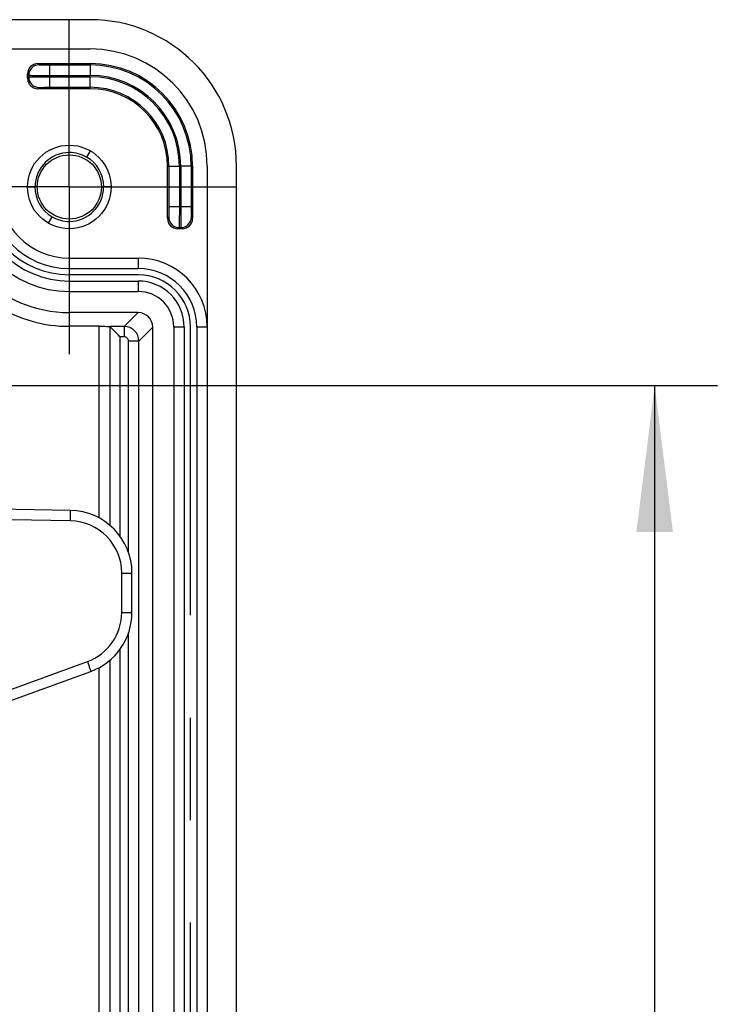
# Model space of a CAD drawing. Units: millimetres. Extents: x 0 to 594, y 0 to 420.
# Drawn here: x 244 to 261, y 216 to 240 of the extents above; entities that cross this region are included whole.
import ezdxf

# ---------------------------------------------------------------- set-up
doc = ezdxf.new("R2010")
doc.units = ezdxf.units.MM
doc.header["$LTSCALE"] = 32.67
doc.linetypes.add('CENTER', pattern=[0.6, 0.375, -0.075, 0.075, -0.075])
doc.layers.get('0').update_dxf_attribs({"linetype": 'CONTINUOUS'})
for name, color, linetype in [('KASTEN_ABOX_250-5201_DXF_AXIS', 7, 'CONTINUOUS'), ('KASTEN_ABOX_DXF_CONTINUOUS_LINE', 7, 'CONTINUOUS'), ('KURVEN', 7, 'CONTINUOUS'), ('M-835-810-01_DXF_DIMENSION', 7, 'CONTINUOUS'), ('TRAEGER_NS_ADXF_CONTINUOUS_LINE', 7, 'CONTINUOUS')]:
    doc.layers.add(name, color=color, linetype=linetype)
doc.styles.get("Standard").update_dxf_attribs({"font": 'txt', "width": 0.7})
doc.dimstyles.new('DIMSTYLE_4', dxfattribs={"dimtxt": 2.5, "dimasz": 3.5, "dimexe": 1.5, "dimexo": 0, "dimtad": 1, "dimdec": 3, "dimlfac": 2, "dimdsep": 46, "dimtxsty": 'Standard', "dimblk": '_FILLED', "dimblk1": '_FILLED', "dimblk2": '_FILLED', "dimcen": 0.09, "dimclrt": 5, "dimadec": 3, "dimazin": 2, "dimtp": 0.5, "dimtm": 0.5, "dimtfac": 1, "dimtdec": 3, "dimtofl": 0, "dimtmove": 0, "dimatfit": 3, "dimldrblk": '_FILLED', "dimfxl": 1, "dimtolj": 1, "dimarcsym": 0})

# ---------------------------------------------------------------- blocks, each defined once
blk = doc.blocks.new('_FILLED')
at = {"color": 0, "linetype": 'ByBlock'}
blk.add_solid([(0, 0), (-1, 0.125), (-1, -0.125)], dxfattribs=at)
blk = doc.blocks.new('*D40')
at = {"layer": 'M-835-810-01_DXF_DIMENSION', "color": 2, "linetype": 'Continuous', "transparency": 16777216}
for p, q in [((246.069, 231.113), (260.533, 231.113)), ((259.033, 231.113), (259.033, 189.863)), ((259.033, 148.613), (259.033, 189.863)), ((246.069, 148.613), (260.533, 148.613))]:
    blk.add_line(p, q, dxfattribs=at)
at = {"layer": 'M-835-810-01_DXF_DIMENSION', "color": 2, "linetype": 'Continuous', "transparency": 16777216, "xscale": 3.5, "yscale": 3.5, "zscale": 3.5}
for p, rotation in [((259.033, 231.113), 90), ((259.033, 148.613), 270)]:
    blk.add_blockref('_FILLED', p, dxfattribs=dict(at, rotation=rotation))
at = {"layer": 'M-835-810-01_DXF_DIMENSION', "color": 5, "linetype": 'Continuous', "transparency": 16777216, "insert": (255.908, 189.863), "char_height": 2.5, "width": 7.76786, "attachment_point": 2, "rotation": 90, "line_spacing_factor": 0.9}
blk.add_mtext('165', dxfattribs=at)

msp = doc.modelspace()

# ---------------------------------------------------------------- linework, layer by layer
at = {"layer": 'KASTEN_ABOX_250-5201_DXF_AXIS', "color": 7, "linetype": 'CENTER'}
for p, q in [((245.02619, 235.86282), (245.02619, 239.86282)), ((245.02619, 235.86282), (241.02619, 235.86282)), ((245.02619, 235.86282), (249.02619, 235.86282)), ((245.02619, 235.86282), (245.02619, 231.86282)), ((240.27619, 231.11282), (246.06885, 231.11282))]:
    msp.add_line(p, q, dxfattribs=at)
at = {"layer": 'KASTEN_ABOX_DXF_CONTINUOUS_LINE', "color": 7, "linetype": 'Continuous'}
for p, q in [((245.52619, 239.86282), (127.52619, 239.86282)), ((241.67619, 239.16282), (245.52619, 239.16282)), ((244.27615, 238.81282), (245.52619, 238.81282)), ((244.02619, 238.46279), (244.02619, 238.56286)), ((245.52619, 238.21282), (244.27615, 238.21282)), ((245.52619, 236.72885), (245.43869, 236.57729)), ((247.37619, 235.11279), (247.37619, 236.36282)), ((247.97619, 236.36282), (247.97619, 235.11279)), ((248.32619, 236.36282), (248.32619, 232.51282)), ((249.02619, 143.36282), (249.02619, 236.36282)), ((244.02619, 235.86282), (244.20119, 235.86282)), ((246.02619, 235.86282), (245.85119, 235.86282)), ((244.52619, 234.9968), (244.61369, 235.14835)), ((247.72623, 234.86282), (247.62615, 234.86282)), ((245.02619, 234.16282), (246.67619, 234.16282)), ((245.02619, 233.36282), (246.67619, 233.36282)), ((246.67315, 232.85977), (245.02619, 232.85977)), ((245.7437, 232.53033), (245.02619, 232.53033)), ((245.9937, 232.52815), (245.9937, 227.77511)), ((246.34151, 232.52813), (245.99428, 232.52813)), ((247.02314, 147.21587), (247.02314, 232.50978)), ((247.52619, 232.51282), (247.52619, 147.21282)), ((248.32619, 232.51282), (248.32619, 147.21282)), ((246.6915, 190.31839), (246.6915, 232.17814)), ((245.9937, 224.54421), (245.9937, 190.31837))]:
    msp.add_line(p, q, dxfattribs=at)
at = {"layer": 'KASTEN_ABOX_DXF_CONTINUOUS_LINE', "color": 9, "linetype": 'Continuous'}
for p, q in [((244.27615, 238.81282), (244.30511, 238.78387)), ((244.55507, 238.77958), (245.52619, 238.77958)), ((244.55507, 238.77958), (244.55507, 238.24606)), ((245.52619, 238.81282), (245.52619, 238.52962)), ((244.02619, 238.56286), (244.05515, 238.53391)), ((244.05515, 238.53391), (244.05515, 238.49174)), ((244.55509, 238.52962), (245.52619, 238.52962)), ((244.02619, 238.46279), (244.05515, 238.49174)), ((244.55511, 238.49603), (245.52619, 238.49603)), ((245.52619, 238.21282), (245.52619, 238.49603)), ((244.27615, 238.21282), (244.30511, 238.24178)), ((244.55507, 238.24606), (245.52619, 238.24606)), ((247.37619, 236.36282), (247.6594, 236.36282)), ((247.40943, 236.36282), (247.40943, 235.3917)), ((247.6594, 236.36282), (247.6594, 235.3917)), ((247.97619, 236.36282), (247.69299, 236.36282)), ((247.69299, 236.36282), (247.69299, 235.3917)), ((247.94295, 236.36282), (247.94295, 235.3917)), ((247.40943, 235.3917), (247.94295, 235.3917)), ((247.40515, 235.14174), (247.37619, 235.11279)), ((247.94724, 235.14174), (247.97619, 235.11279)), ((247.65511, 234.89178), (247.62615, 234.86282)), ((247.65511, 234.89178), (247.69728, 234.89178)), ((247.69728, 234.89178), (247.72623, 234.86282)), ((245.02619, 234.16282), (245.02619, 233.91282)), ((246.67619, 234.16282), (246.67619, 233.91282)), ((245.02619, 233.91282), (246.67619, 233.91282)), ((245.02619, 233.61282), (246.67619, 233.61282)), ((245.02619, 233.61282), (245.02619, 233.36282)), ((246.67619, 233.61282), (246.67619, 233.36282)), ((245.02619, 232.85977), (245.02619, 232.53033)), ((246.34151, 232.52813), (246.67315, 232.85977)), ((245.7437, 227.94541), (245.7437, 232.53033)), ((246.34151, 232.52813), (246.34151, 232.27814)), ((246.6915, 232.17814), (247.02314, 232.50978)), ((247.77619, 232.51282), (247.52619, 232.51282)), ((247.77619, 232.51282), (247.77619, 147.21282)), ((248.32619, 232.51282), (248.07619, 232.51282)), ((248.07619, 232.51282), (248.07619, 147.21282)), ((246.34151, 232.27814), (246.2437, 232.27814)), ((246.2437, 227.5035), (246.2437, 232.27814)), ((246.6915, 232.17814), (246.44151, 232.17814)), ((246.44151, 227.12632), (246.44151, 232.17814)), ((246.44151, 190.32055), (246.44151, 225.19593)), ((246.2437, 190.32055), (246.2437, 224.81318)), ((245.7437, 190.31619), (245.7437, 224.37289))]:
    msp.add_line(p, q, dxfattribs=at)
at = {"layer": 'KASTEN_ABOX_DXF_CONTINUOUS_LINE', "color": 7, "linetype": 'Continuous'}
for radius in [1, 0.76828]:
    msp.add_circle((245.02619, 235.86282), radius, dxfattribs=at)
for centre, radius, start, end in [((245.52619, 236.36282), 3.5, 0, 90), ((245.52619, 236.36282), 2.8, 0, 90), ((245.52619, 236.36282), 2.45, 0, 90), ((245.52619, 236.36282), 1.85, 0, 90), ((245.02823, 235.86471), 0.82181, 90.142359, 180.131461), ((245.02619, 235.86282), 0.825, 0, 59.999998), ((245.02619, 235.86282), 3.00305, 180, 270), ((245.02619, 235.86282), 2.5, 180, 270), ((245.02619, 235.86282), 1.7, 180, 270), ((245.02619, 235.86282), 0.825, 180, 239.999998), ((245.02415, 235.86094), 0.82181, 270.142359, 0.131461), ((246.67619, 232.51282), 1.65, 0, 90), ((246.67619, 232.51282), 0.85, 0, 90), ((245.02619, 235.86282), 3.33249, 239.180017, 270)]:
    msp.add_arc(centre, radius, start, end, dxfattribs=at)
at = {"layer": 'KASTEN_ABOX_DXF_CONTINUOUS_LINE', "color": 9, "linetype": 'Continuous'}
for centre, radius, start, end in [((244.30512, 238.53389), 0.24998, 90.003303, 179.996697), ((245.52619, 236.36282), 2.41676, 0, 90), ((245.52619, 236.36282), 2.16679, 0, 90), ((244.30512, 238.49175), 0.24998, 180.003303, 269.996697), ((245.52619, 236.36282), 2.13318, 0, 90), ((245.52619, 236.36282), 1.88324, 0, 90), ((245.02619, 235.86282), 2.24998, 180, 270), ((245.02619, 235.86282), 1.94996, 180, 270), ((247.65512, 235.14175), 0.24998, 180.003303, 269.996697), ((247.69726, 235.14175), 0.24998, 270.003303, 359.996697), ((246.67619, 232.51282), 1.39997, 0, 90), ((246.67619, 232.51282), 1.09998, 0, 90), ((246.34149, 232.17812), 0.35001, 0.003712, 89.996288), ((246.34152, 232.17815), 0.09999, 359.99804, 90.00196)]:
    msp.add_arc(centre, radius, start, end, dxfattribs=at)
at = {"layer": 'KASTEN_ABOX_DXF_CONTINUOUS_LINE', "color": 7, "linetype": 'Continuous'}
for centre, major_axis, ratio, start_param, end_param in [((244.27623, 238.56279), (0.17683, -0.17683), 0.99969546, 2.35634678, 3.92683852), ((244.27623, 238.46286), (0.17683, 0.17683), 0.99969546, -3.92683852, -2.35634678), ((247.62623, 235.11286), (0.17683, 0.17683), 0.99969546, -3.92683852, -2.35634678), ((247.72615, 235.11286), (0.17683, -0.17683), 0.99969546, -0.78524587, 0.78524587), ((246.67313, 232.50976), (0.24751, 0.24751), 0.99992385, -0.78536009, 0.78536009)]:
    msp.add_ellipse(centre, major_axis=major_axis, ratio=ratio, start_param=start_param, end_param=end_param, dxfattribs=at)
at = {"layer": 'KASTEN_ABOX_DXF_CONTINUOUS_LINE', "color": 9, "linetype": 'Continuous'}
for points, knots in [([(244.30511, 238.78387), (244.30989, 238.77909), (244.33917, 238.78641), (244.38709, 238.77794), (244.46558, 238.78081), (244.52348, 238.77958), (244.55507, 238.77958)], [0, 0, 0, 0, 0.08115721, 0.29883625, 0.62106057, 1, 1, 1, 1]), ([(244.05515, 238.53391), (244.05845, 238.53226), (244.07277, 238.53419), (244.10108, 238.53126), (244.14755, 238.53177), (244.23733, 238.53022), (244.37508, 238.52995), (244.49192, 238.52962), (244.55509, 238.52962)], [0, 0, 0, 0, 0.02218033, 0.08100487, 0.17433084, 0.29870011, 0.62098834, 1, 1, 1, 1]), ([(244.05515, 238.49174), (244.05845, 238.49339), (244.07277, 238.49145), (244.1011, 238.49439), (244.14757, 238.49388), (244.23735, 238.49543), (244.37511, 238.4957), (244.49194, 238.49603), (244.55511, 238.49603)], [0, 0, 0, 0, 0.02218944, 0.08102997, 0.17436797, 0.29873498, 0.62100602, 1, 1, 1, 1]), ([(244.30511, 238.24178), (244.30989, 238.24656), (244.33917, 238.23924), (244.3871, 238.24771), (244.46559, 238.24484), (244.52349, 238.24606), (244.55507, 238.24606)], [0, 0, 0, 0, 0.08118202, 0.29886924, 0.62107609, 1, 1, 1, 1]), ([(247.40943, 235.3917), (247.40943, 235.36017), (247.40821, 235.30232), (247.41108, 235.22385), (247.4026, 235.17588), (247.40994, 235.14654), (247.40515, 235.14174)], [0, 0, 0, 0, 0.37832293, 0.70049446, 0.91856632, 1, 1, 1, 1]), ([(247.6594, 235.3917), (247.6594, 235.32864), (247.65907, 235.21191), (247.6588, 235.07425), (247.65725, 234.98442), (247.65776, 234.93785), (247.65482, 234.90946), (247.65677, 234.8951), (247.65511, 234.89178)], [0, 0, 0, 0, 0.37839925, 0.70063602, 0.82517446, 0.91872318, 0.97773859, 1, 1, 1, 1]), ([(247.69299, 235.3917), (247.69299, 235.32864), (247.69332, 235.21192), (247.69358, 235.07426), (247.69514, 234.98443), (247.69462, 234.93786), (247.69757, 234.90947), (247.69562, 234.8951), (247.69728, 234.89178)], [0, 0, 0, 0, 0.37839935, 0.7006112, 0.82514202, 0.91869345, 0.97772422, 1, 1, 1, 1]), ([(247.94295, 235.3917), (247.94295, 235.36017), (247.94418, 235.30232), (247.94129, 235.22383), (247.94982, 235.17591), (247.94242, 235.14652), (247.94724, 235.14174)], [0, 0, 0, 0, 0.37834121, 0.70049831, 0.91855954, 1, 1, 1, 1])]:
    msp.add_open_spline(points, degree=3, knots=knots, dxfattribs=at)
at = {"layer": 'KASTEN_ABOX_DXF_CONTINUOUS_LINE', "color": 7, "linetype": 'Continuous'}
for points in [[(245.43869, 236.57729), (245.3153, 236.64804), (245.16843, 236.68695), (245.02619, 236.68651)], [(244.61369, 235.14835), (244.73709, 235.07761), (244.88396, 235.0387), (245.02619, 235.03913)]]:
    msp.add_open_spline(points, degree=3, dxfattribs=at)
for points, knots in [([(245.7437, 232.53033), (245.77573, 232.53033), (245.83468, 232.53003), (245.90499, 232.5303), (245.94906, 232.52891), (245.97377, 232.53021), (245.98414, 232.52685), (245.99428, 232.52974), (245.99428, 232.52813)], [0, 0, 0, 0, 0.38338692, 0.70859851, 0.83258111, 0.92427709, 0.98070437, 1, 1, 1, 1]), ([(246.2437, 232.27814), (246.21611, 232.30573), (246.16272, 232.3593), (246.09735, 232.42397), (246.05168, 232.47104), (246.02213, 232.49742), (246.00813, 232.51759), (245.9937, 232.52459), (245.9937, 232.52814)], [0, 0, 0, 0, 0.33107979, 0.64235693, 0.77813073, 0.89119123, 0.96989901, 1, 1, 1, 1])]:
    msp.add_open_spline(points, degree=3, knots=knots, dxfattribs=at)
at = {"layer": 'KURVEN', "color": 2, "linetype": 'CENTER'}
for p, q in [((246.67619, 233.76282), (245.02619, 233.76282)), ((247.92619, 147.21282), (247.92619, 232.51282))]:
    msp.add_line(p, q, dxfattribs=at)
for centre, radius, start, end in [((245.02619, 235.86282), 2.1, 180, 270), ((246.67619, 232.51282), 1.25, 0, 90)]:
    msp.add_arc(centre, radius, start, end, dxfattribs=at)
at = {"layer": 'TRAEGER_NS_ADXF_CONTINUOUS_LINE', "color": 7, "linetype": 'Continuous'}
for p, q in [((245.05237, 228.12946), (243.15119, 228.16264)), ((246.52619, 225.68795), (246.52619, 226.62968)), ((243.65119, 223.59122), (245.53922, 224.27841))]:
    msp.add_line(p, q, dxfattribs=at)
at = {"layer": 'TRAEGER_NS_ADXF_CONTINUOUS_LINE', "color": 9, "linetype": 'Continuous'}
for p, q in [((245.05237, 227.87949), (243.65112, 227.90395)), ((246.28056, 226.62968), (246.52619, 226.62968)), ((246.28056, 225.68795), (246.28056, 226.62968)), ((246.28056, 225.68795), (246.52619, 225.68795)), ((243.65119, 223.85568), (245.45808, 224.51333))]:
    msp.add_line(p, q, dxfattribs=at)
at = {"layer": 'TRAEGER_NS_ADXF_CONTINUOUS_LINE', "color": 7, "linetype": 'Continuous'}
for centre, start, end in [((245.02619, 226.62968), 0, 89), ((245.02619, 225.68795), 290, 360)]:
    msp.add_arc(centre, 1.5, start, end, dxfattribs=at)
at = {"layer": 'TRAEGER_NS_ADXF_CONTINUOUS_LINE', "color": 9, "linetype": 'Continuous'}
for centre, start, end in [((245.03055, 226.62968), 0.000066, 88.999934), ((245.03055, 225.68795), 290.000034, 359.999966)]:
    msp.add_arc(centre, 1.25, start, end, dxfattribs=at)
for points, knots in [([(245.05237, 227.87949), (245.05293, 227.91137), (245.05359, 227.95766), (245.05408, 228.01656), (245.05423, 228.05398), (245.05409, 228.08457), (245.05392, 228.10558), (245.05344, 228.11777), (245.05335, 228.12416), (245.0527, 228.12697), (245.0528, 228.12945), (245.05237, 228.12946)], [0, 0, 0, 0, 0.38248303, 0.55534404, 0.70673354, 0.83096383, 0.92344324, 0.956491, 0.98035107, 0.99486441, 1, 1, 1, 1]), ([(245.45808, 224.51333), (245.46893, 224.48351), (245.48456, 224.44017), (245.50412, 224.38494), (245.51639, 224.34983), (245.52619, 224.32106), (245.53286, 224.30129), (245.53637, 224.28971), (245.53839, 224.28368), (245.53868, 224.28084), (245.53962, 224.27855), (245.53922, 224.27841)], [0, 0, 0, 0, 0.3829343, 0.55580323, 0.70711892, 0.831237, 0.92360208, 0.95660171, 0.98042212, 0.99490337, 1, 1, 1, 1])]:
    msp.add_open_spline(points, degree=3, knots=knots, dxfattribs=at)

# ---------------------------------------------------------------- dimensions: what is measured, and where the dimension line sits
at = {"layer": 'M-835-810-01_DXF_DIMENSION', "color": 2, "linetype": 'Continuous'}
dim = msp.add_linear_dim(base=(259.03261, 148.61282), p1=(246.06885, 231.11282), p2=(246.06885, 148.61282), angle=270, dimstyle='DIMSTYLE_4', dxfattribs=at)
dim.commit()
dim.dimension.update_dxf_attribs({"geometry": '*D40', "text_midpoint": (259.03261, 189.50586), "dimtype": 160})

doc.saveas('drawing.dxf')
